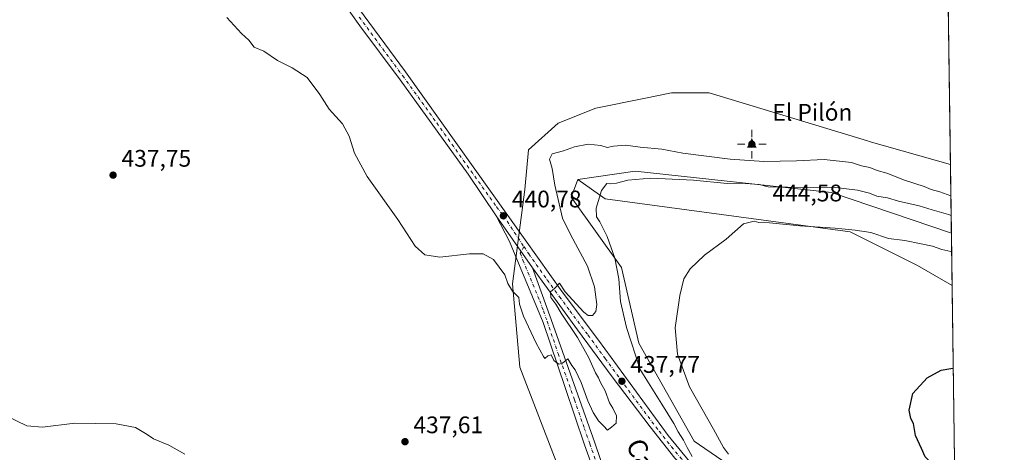
# Model space of a CAD drawing. Units: metres. Extents: x 594304 to 597783, y 4692052 to 4694417.
# Drawn here: x 597354 to 597766, y 4693599 to 4693780 of the extents above; entities that cross this region are included whole.
import ezdxf
from ezdxf.enums import TextEntityAlignment as Align

# ---------------------------------------------------------------- set-up
doc = ezdxf.new("R2010")
doc.units = ezdxf.units.M
doc.header["$MEASUREMENT"] = 0
doc.linetypes.add('DGN Style 4', pattern=[2.6384748266838614, 1.318413404963828, -0.6592067024819142, 0.001648016756204785, -0.6592067024819142])
for name, color, linetype, lineweight in [('Arbolado forestal CxS', 92, 'Continuous', 0), ('Carretera de calzada única Cxs', 7, 'Continuous', 13), ('Carretera de calzada única eje', 7, 'DGN Style 4', 0), ('Cima', 7, 'Continuous', 0), ('Comarca CxS', 21, 'Continuous', 0), ('Comunidad Autónoma CxS', 142, 'Continuous', 0), ('Cota de cima', 7, 'Continuous', 0), ('Cultivos herbáceos CxS', 92, 'Continuous', 0), ('Curva de nivel maestra', 30, 'Continuous', 30), ('Curva de nivel normal', 30, 'Continuous', 0), ('Instalación de energía eléctrica Cxs', 135, 'Continuous', 0), ('Matorral CxS', 135, 'Continuous', 0), ('Municipio CxS', 4, 'Continuous', 0), ('Nombre de cima', 7, 'Continuous', 0), ('Pista no pavimentada Cxs', 111, 'Continuous', 0), ('Pista no pavimentada eje', 91, 'DGN Style 4', 0), ('Provincia CxS', 1, 'Continuous', 0), ('Punto de cota en terreno', 7, 'Continuous', 0), ('Punto geodésico', 7, 'Continuous', 0), ('Rótulo de punto de cota en terreno', 7, 'Continuous', 0), ('Texto cartográfico', 7, 'Continuous', 0)]:
    doc.layers.add(name, color=color, linetype=linetype, lineweight=lineweight)
doc.styles.add('Style-Arial', font='txt')

# ---------------------------------------------------------------- blocks, each defined once
blk = doc.blocks.new('*U6')
at = {"layer": 'Cultivos herbáceos CxS', "color": 92, "linetype": 'Continuous', "lineweight": 0}
blk.add_polyline3d([(597659.4143000003, 4693588.0033, 431.0059999999939), (597636.2873000001, 4693603.7805, 433.1975999999996), (597613.1599000003, 4693644.7983, 433.9615999999951), (597605.8015000002, 4693676.350299999, 434.3319000000047), (597584.7780999999, 4693705.799100001, 437.9903999999952), (597586.1164999995, 4693709.4143, 437.5437999999995), (597587.5100999996, 4693713.178900001, 437.5090999999957), (597599.0664999997, 4693705.0955, 434.7883000000002), (597701.5321000004, 4693691.3717, 430.3986000000005), (597729.6941000001, 4693677.1823, 427.758600000001), (597744.1196999997, 4693668.936600001, 427.0280999999959), (597745.29, 4693585.101600001, 425.5890999999974)], dxfattribs=at)
blk = doc.blocks.new('*U8')
at = {"layer": 'Arbolado forestal CxS', "color": 92, "linetype": 'Continuous', "lineweight": 0}
blk.add_polyline3d([(597743.8148999996, 4693690.7719, 432.7185000000027), (597744.1196999997, 4693668.936600001, 427.0280999999959), (597729.6941000001, 4693677.1823, 427.758600000001), (597701.5321000004, 4693691.3717, 430.3986000000005), (597599.0664999997, 4693705.0955, 434.7883000000002), (597587.5100999996, 4693713.178900001, 437.5090999999957), (597611.5928999997, 4693716.7115, 436.4054000000033), (597693.6637000004, 4693707.7665, 434.9945000000008)], close=True, dxfattribs=at)
blk = doc.blocks.new('*U13')
at = {"layer": 'Cultivos herbáceos CxS', "color": 92, "linetype": 'Continuous', "lineweight": 0}
blk.add_polyline3d([(597740.6661, 4693916.342, 433.0690999999933), (597743.4148000004, 4693719.430400001, 442.7007000000012), (597709.4666999998, 4693729.1349, 443.232999999993), (597708.6952999998, 4693729.3563, 443.2385999999969), (597642.4687000001, 4693749.340100001, 443.5963000000047), (597626.6989000002, 4693749.340299999, 443.2994999999937), (597615.1423000004, 4693747.028100001, 443.0987000000023), (597595.1615000004, 4693743.029300001, 442.8524999999936), (597579.3925000001, 4693736.719900001, 442.7556000000041), (597566.9985999997, 4693725.577299999, 441.7387000000017), (597565.3422999998, 4693709.040100001, 441.9149000000034), (597560.2215999998, 4693669.589299999, 440.2142000000022), (597563.2906999999, 4693634.705900001, 439.2731000000058), (597592.3722999999, 4693559.5635, 437.9896000000008)], dxfattribs=at)
blk = doc.blocks.new('5CIMA')
at = {"layer": 'Matorral CxS', "color": 51, "linetype": 'Continuous', "lineweight": 0}
blk.add_solid([(-0.2046930268283468, -0.1364620178855643), (-1.818989403545857e-16, 0.2729240357711289), (0.204693026828347, -0.1364620178855646)], dxfattribs=at)
blk = doc.blocks.new('5PATER')
at = {"layer": 'Punto de cota en terreno', "linetype": 'Continuous', "lineweight": 0}
h = blk.add_hatch(color=51, dxfattribs=at)
edge = h.paths.add_edge_path()
edge.add_ellipse((0, 0), major_axis=(-0.1095731443231308, -0.1110710700762829), ratio=0.9994222409660322, start_angle=0, end_angle=360)
blk = doc.blocks.new('5PGEO')
at = {"layer": 'Instalación de energía eléctrica Cxs', "linetype": 'Continuous', "lineweight": 0}
h = blk.add_hatch(color=5, dxfattribs=at)
edge = h.paths.add_edge_path()
edge.add_ellipse((9.672975540161133e-05, -1.615428924560547e-05), major_axis=(-0.1095731434929149, -0.1110710692347192), ratio=0.9994222409660306, start_angle=0, end_angle=360)
at = {"layer": 'Instalación de energía eléctrica Cxs', "color": 5, "linetype": 'Continuous', "lineweight": 0}
for p, q in [((0, 0.291), (0, 0.6)), ((-0.292, 0), (-0.6, 0)), ((0.291, 0), (0.6, 0)), ((0, -0.291), (0, -0.6))]:
    blk.add_line(p, q, dxfattribs=at)

msp = doc.modelspace()

# ---------------------------------------------------------------- linework, layer by layer
at = {"layer": 'Arbolado forestal CxS', "color": 92, "linetype": 'Continuous', "lineweight": 0, "extrusion": (0.003519565997919225, -0.2521351030522316, 0.967685642377744), "elevation": -1180921.672182285, "flags": 128}
msp.add_lwpolyline([(663198.6588850918, 4533610.311963186), (663198.6588850919, 4533587.745308997)], dxfattribs=at)
at = {"layer": 'Arbolado forestal CxS', "color": 92, "linetype": 'Continuous', "lineweight": 0}
for points in [[(597743.8148999996, 4693690.7719, 432.7185000000027), (597693.6637000004, 4693707.7665, 434.9945000000008), (597611.5928999997, 4693716.7115, 436.4054000000033), (597587.5100999996, 4693713.178900001, 437.5090999999957)], [(597587.5100999996, 4693713.178900001, 437.5090999999957), (597599.0664999997, 4693705.0955, 434.7883000000002), (597701.5321000004, 4693691.3717, 430.3986000000005), (597729.6941000001, 4693677.1823, 427.758600000001), (597744.1196999997, 4693668.936600001, 427.0280999999959)]]:
    msp.add_polyline3d(points, dxfattribs=at)
at = {"layer": 'Carretera de calzada única Cxs', "color": 7, "linetype": 'Continuous', "lineweight": 13, "extrusion": (0.007807680940176748, -0.01124905453918405, 0.9999062450501602), "elevation": -47693.36948108169, "flags": 128}
msp.add_lwpolyline([(597531.7820413521, 4693458.512182413), (597546.8944143209, 4693436.740804879)], dxfattribs=at)
at = {"layer": 'Carretera de calzada única Cxs', "color": 7, "linetype": 'Continuous', "lineweight": 13}
for points in [[(597362.3901000004, 4694168.3201, 439.997199999998), (597390.3701, 4694025.3201, 440.3996000000043), (597394.6501000002, 4694004.9301, 440.466499999995), (597395.0495999996, 4694003.029999999, 440.4377999999998), (597397.6001000004, 4693990.890100001, 440.6003999999957), (597407.3501000004, 4693952.9101, 440.6600999999937), (597415.1201, 4693926.5801, 441.0504999999976), (597424.0100999996, 4693903.5001, 441.5111000000034), (597431.4801000003, 4693886.7301, 441.9455000000017), (597439.9401000004, 4693870.2301, 441.9545000000071), (597448.4600999998, 4693855.210100001, 441.8963999999978), (597463.2301000003, 4693831.850099999, 442.0411000000022), (597477.1201, 4693811.300100001, 442.178899999999), (597495.8701, 4693784.7601, 442.2688999999955), (597515.4401000004, 4693758.210100001, 441.531799999997), (597565.5500999996, 4693688.030099999, 441.2614999999933), (597580.9801000003, 4693666.190099999, 440.4333000000043), (597596.1901000004, 4693646.030099999, 438.7333000000072), (597625.3201000001, 4693606.2601, 436.2011999999959), (597634.2301000003, 4693595.350099999, 435.6021000000038)], [(597628.1401000004, 4693596.7601, 435.8151000000071), (597617.8701, 4693609.800100001, 436.7820999999968), (597601.9200999998, 4693630.7501, 438.3059999999969), (597587.4600999998, 4693650.4101, 439.5541999999987), (597568.5500999996, 4693676.280099999, 440.4676999999938), (597553.4401000004, 4693698.050100001, 440.8306000000011), (597541.6401000004, 4693715.4801, 441.0586999999941), (597513.2301000003, 4693754.890100001, 441.4210000000021), (597496.4401000004, 4693777.350099999, 441.8142999999982), (597481.3501000004, 4693798.780099999, 441.9749000000011), (597466.3901000004, 4693820.140100001, 441.8886999999959), (597452.8000999996, 4693840.800100001, 441.8306000000011), (597440.9401000004, 4693860.340100001, 441.8657999999996), (597432.0701000001, 4693876.300100001, 441.7706999999937), (597425.3701, 4693890.460100001, 441.6683000000049), (597415.2801000001, 4693915.190099999, 441.4238999999943), (597408.1700999998, 4693936.5101, 440.8506000000052), (597401.8300999999, 4693959.350099999, 440.6750000000029), (597395.6201, 4693984.120100001, 440.6897000000026), (597390.7144999999, 4694005.0899, 440.5599999999977), (597388.1201, 4694016.1801, 440.4952999999951), (597386.5393000003, 4694024.3783, 440.4223000000056), (597370.5100999996, 4694107.5101, 439.8876000000019)], [(597553.4401000004, 4693698.050100001, 440.8306000000011), (597541.6401000004, 4693715.4801, 441.0586999999941), (597513.2301000003, 4693754.890100001, 441.4210000000021), (597496.4401000004, 4693777.350099999, 441.8142999999982), (597481.3501000004, 4693798.780099999, 441.9749000000011), (597466.3901000004, 4693820.140100001, 441.8886999999959), (597452.8000999996, 4693840.800100001, 441.8306000000011), (597440.9401000004, 4693860.340100001, 441.8657999999996), (597432.0701000001, 4693876.300100001, 441.7706999999937), (597425.3701, 4693890.460100001, 441.6683000000049), (597415.2801000001, 4693915.190099999, 441.4238999999943), (597408.1700999998, 4693936.5101, 440.8506000000052), (597401.8300999999, 4693959.350099999, 440.6750000000029), (597395.6201, 4693984.120100001, 440.6897000000026), (597390.7145999996, 4694005.0899, 440.5599999999977)], [(597395.0495999996, 4694003.029999999, 440.4377999999998), (597397.6001000004, 4693990.890100001, 440.6003999999957), (597407.3501000004, 4693952.9101, 440.6600999999937), (597415.1201, 4693926.5801, 441.0504999999976), (597424.0100999996, 4693903.5001, 441.5111000000034), (597431.4801000003, 4693886.7301, 441.9455000000017), (597439.9401000004, 4693870.2301, 441.9545000000071), (597448.4600999998, 4693855.210100001, 441.8963999999978), (597463.2301000003, 4693831.850099999, 442.0411000000022), (597477.1201, 4693811.300100001, 442.178899999999), (597495.8701, 4693784.7601, 442.2688999999955), (597515.4401000004, 4693758.210100001, 441.531799999997), (597565.5500999996, 4693688.030099999, 441.2614999999933), (597580.9801000003, 4693666.190099999, 440.4333000000043), (597596.1901000004, 4693646.030099999, 438.7333000000072), (597625.3201000001, 4693606.2601, 436.2011999999959), (597634.2301000003, 4693595.350099999, 435.6021000000038), (597640.1001000004, 4693590.2301, 434.9904999999999), (597653.6901000004, 4693581.920100001, 433.3469999999944), (597664.3901000004, 4693576.120100001, 432.5763000000007), (597678.8701, 4693569.370100001, 432.1278000000021), (597698.2100999998, 4693560.640100001, 432.460500000001), (597745.9046, 4693541.075300001, 433.7994000000036)], [(597745.9606, 4693537.063899999, 432.1861000000063), (597696.7500999998, 4693557.2501, 431.774900000004), (597677.3201000001, 4693566.030099999, 432.1392000000051), (597663.0100999996, 4693572.850099999, 432.638300000006), (597651.8901000004, 4693578.8301, 433.5083000000013), (597640.4401000004, 4693585.8201, 434.5553000000073), (597633.9600999998, 4693591.120100001, 435.2262999999948), (597628.1401000004, 4693596.7601, 435.8151000000071), (597617.8701, 4693609.800100001, 436.7820999999968), (597601.9200999998, 4693630.7501, 438.3059999999969), (597587.4600999998, 4693650.4101, 439.5541999999987), (597568.5500999996, 4693676.280099999, 440.4676999999938)]]:
    msp.add_polyline3d(points, dxfattribs=at)
at = {"layer": 'Carretera de calzada única eje', "color": 7, "linetype": 'DGN Style 4', "lineweight": 0}
for points in [[(597496.1601, 4693781.050100001, 441.945000000007), (597505.9401000004, 4693767.780099999, 441.6465000000026), (597514.3201000001, 4693756.550100001, 441.4308000000019), (597528.5301000001, 4693736.850099999, 441.235799999995), (597553.6001000004, 4693701.7601, 440.9814000000042), (597556.4401000004, 4693698.0101, 440.9061999999976), (597565.0345000001, 4693685.154899999, 440.8732000000019)], [(597565.0345000001, 4693685.154899999, 440.8732000000019), (597567.0500999996, 4693682.140100001, 440.6010999999999), (597574.7600999996, 4693671.2301, 440.4426999999997), (597579.9101, 4693664.210100001, 440.1652000000031), (597584.2301000003, 4693658.300100001, 439.9700000000012), (597591.8201000001, 4693648.210100001, 439.1206999999995), (597599.0500999996, 4693638.390100001, 438.4303999999975), (597613.6201, 4693618.5101, 437.1300000000047), (597621.6001000004, 4693608.030099999, 436.3991999999998), (597626.7301000003, 4693601.5101, 435.9030999999959), (597631.1901000004, 4693596.050100001, 435.4976000000024), (597634.1001000004, 4693593.2301, 435.2770000000019), (597637.0301000001, 4693590.6801, 434.9073000000063), (597640.2801000001, 4693588.030099999, 434.661500000002), (597652.7801000001, 4693580.370100001, 433.4682999999932), (597658.1401000004, 4693577.4801, 433.0687000000034), (597663.7100999998, 4693574.4801, 432.6309000000037), (597670.9401000004, 4693571.120100001, 432.4585999999982), (597678.1001000004, 4693567.710100001, 432.2718000000023), (597687.7600999996, 4693563.340100001, 431.9602000000014), (597697.4801000003, 4693558.940099999, 432.004700000005), (597724.7301000003, 4693547.7601, 432.2522000000026), (597745.9326, 4693539.070400001, 432.9112000000023)]]:
    msp.add_polyline3d(points, dxfattribs=at)
at = {"layer": 'Comarca CxS', "color": 21, "linetype": 'Continuous', "lineweight": 0, "flags": 128}
msp.add_lwpolyline([(596237.8184, 4692082.678500001), (594335.5400007041, 4692056.559983063), (594322.9382540426, 4692992.041506623), (594304.3800007035, 4694369.699983039), (595002.4028999998, 4694379.287100002), (595428.5563999995, 4694385.1402), (595529.437199999, 4694386.525699998), (597733.6800007299, 4694416.79998304), (597756.4497883156, 4692785.65391749), (597765.9700007292, 4692103.659983063)], close=True, dxfattribs=at)
at = {"layer": 'Comunidad Autónoma CxS', "color": 142, "linetype": 'Continuous', "lineweight": 0, "flags": 128}
msp.add_lwpolyline([(596237.8184, 4692082.678500001), (594335.5400007041, 4692056.559983063), (594322.9382540426, 4692992.041506623), (594304.3800007035, 4694369.699983039), (595002.4028999998, 4694379.287100002), (595428.5563999995, 4694385.1402), (595529.437199999, 4694386.525699998), (597733.6800007299, 4694416.79998304), (597756.4497883156, 4692785.65391749), (597765.9700007292, 4692103.659983063)], close=True, dxfattribs=at)
at = {"layer": 'Cultivos herbáceos CxS', "color": 92, "linetype": 'Continuous', "lineweight": 0, "extrusion": (-0.0006818605266894323, 0.04884540427729267, 0.9988061180966054), "elevation": 229301.2176700769, "flags": 128}
msp.add_lwpolyline([(-663201.0739689394, -4679501.042215406), (-663201.0739689393, -4679303.876037185)], dxfattribs=at)
at = {"layer": 'Cultivos herbáceos CxS', "color": 92, "linetype": 'Continuous', "lineweight": 0, "extrusion": (0.0002395293213215999, -0.0171587974433089, 0.9998527483064712), "elevation": -79967.5720863657, "flags": 128}
msp.add_lwpolyline([(663201.0732942966, 4684185.716342662), (663201.0732942966, 4684101.860826755)], dxfattribs=at)
at = {"layer": 'Cultivos herbáceos CxS', "color": 92, "linetype": 'Continuous', "lineweight": 0}
for points in [[(597743.4148000004, 4693719.430400001, 442.7007000000012), (597709.4666999998, 4693729.1349, 443.232999999993), (597708.6952999998, 4693729.3563, 443.2385999999969), (597642.4687000001, 4693749.340100001, 443.5963000000047), (597626.6989000002, 4693749.340299999, 443.2994999999937), (597615.1423000004, 4693747.028100001, 443.0987000000023), (597595.1615000004, 4693743.029300001, 442.8524999999936), (597579.3925000001, 4693736.719900001, 442.7556000000041), (597566.9985999997, 4693725.577299999, 441.7387000000017), (597565.3422999998, 4693709.040100001, 441.9149000000034), (597560.2215999998, 4693669.589299999, 440.2142000000022), (597563.2906999999, 4693634.705900001, 439.2731000000058), (597592.3722999999, 4693559.5635, 437.9896000000008), (597597.1327000001, 4693545.5197, 437.8662999999942)], [(597628.6529000001, 4693481.535300001, 437.3478999999934), (597637.8768999996, 4693470.057499999, 437.1848000000027), (597648.2795000002, 4693423.241900001, 435.8675999999978), (597643.0773, 4693378.160300001, 434.5580000000046), (597631.0415000003, 4693354.371900001, 432.6037000000069), (597646.5449000001, 4693352.1525, 432.141300000003), (597662.1498999996, 4693390.2981, 434.9278000000049), (597701.4615000002, 4693357.6743, 432.7967999999965), (597727.7429000001, 4693348.208100001, 431.8904999999941), (597738.3679000001, 4693355.327299999, 431.8197999999975), (597739.3071, 4693379.759099999, 431.6800999999978), (597735.1020999998, 4693399.742699999, 431.3141999999935), (597713.6146999998, 4693438.1557, 432.1010999999999), (597676.2335000001, 4693479.675899999, 434.0973999999987), (597660.9600999998, 4693518.0305, 434.2563999999985), (597654.1573000001, 4693541.727700001, 434.071299999996), (597659.4143000003, 4693588.0033, 431.0059999999939), (597636.2873000001, 4693603.7805, 433.1975999999996), (597613.1599000003, 4693644.7983, 433.9615999999951), (597605.8015000002, 4693676.350299999, 434.3319000000047), (597584.7780999999, 4693705.799100001, 437.9903999999952), (597586.1164999995, 4693709.4143, 437.5437999999995), (597587.5100999996, 4693713.178900001, 437.5090999999957)], [(597587.5100999996, 4693713.178900001, 437.5090999999957), (597599.0664999997, 4693705.0955, 434.7883000000002), (597701.5321000004, 4693691.3717, 430.3986000000005), (597729.6941000001, 4693677.1823, 427.758600000001), (597744.1196999997, 4693668.936600001, 427.0280999999959)]]:
    msp.add_polyline3d(points, dxfattribs=at)
at = {"layer": 'Curva de nivel maestra', "color": 30, "linetype": 'Continuous', "lineweight": 30, "elevation": 425, "flags": 128}
msp.add_lwpolyline([(597745.2335000001, 4693589.1469), (597743.3799999999, 4693589.6801), (597740.8499999996, 4693590.950099999), (597737.4000000004, 4693592.8301), (597732.9199999999, 4693597.350099999), (597731.4000000004, 4693600.8301), (597728.8099999996, 4693606.200099999), (597727.9400000004, 4693611.190099999), (597726.9000000004, 4693613.290100001), (597726.1699999999, 4693616.8101), (597727.7100000001, 4693623.800100001), (597733.6699999999, 4693630.2401), (597739.5499999998, 4693633.530099999), (597743.5499999998, 4693634.270099999), (597744.6031, 4693634.3049)], dxfattribs=at)
at = {"layer": 'Curva de nivel normal', "color": 30, "linetype": 'Continuous', "lineweight": 0, "flags": 128}
for points, elevation in [([(597440.79, 4693780.8301), (597446.8600000005, 4693774.200099999), (597449.9199999999, 4693771.4801), (597452.1600000003, 4693768.440099999), (597456.2100000001, 4693766.770099999), (597461.9299999997, 4693762.9301), (597468.0899999999, 4693759.890100001), (597474.3700000001, 4693755.7601), (597479.6799999997, 4693748.720100001), (597483.5300000003, 4693742.540100001), (597489.1799999997, 4693736.4301), (597491.9400000004, 4693731.290100001), (597494.1100000005, 4693724.1601), (597499.4500000002, 4693714.5001), (597512.3499999996, 4693696.4101), (597519.5499999998, 4693685.280099999), (597523.5599999996, 4693681.6601), (597529.9199999999, 4693680.800100001), (597542.2999999998, 4693682.130100001), (597548, 4693682.130100001), (597552.2699999996, 4693679.700099999), (597557.0800000001, 4693673.290100001), (597558.3300000001, 4693669.7401), (597560.2000000002, 4693666.550100001), (597562.8700000001, 4693663.880100001), (597563.2300000006, 4693661.040100001), (597564.8600000005, 4693656.020099999), (597570.0899999999, 4693644.850099999), (597573.1500000004, 4693639.220100001), (597573.8399999999, 4693638.3201), (597575, 4693639.450099999), (597576.4199999999, 4693639.970100001), (597577.5599999996, 4693637.600099999), (597579.6100000005, 4693636.040100001), (597581.2000000002, 4693636.4001), (597583.4600000001, 4693638.2601), (597585.0999999996, 4693635.5001), (597586.5300000003, 4693633.600099999), (597588.9400000004, 4693628.360099999), (597591.7000000002, 4693620.7501), (597593.9400000004, 4693615.860099999), (597596.1799999997, 4693612.390100001), (597598.3600000005, 4693610.3101), (597599.9400000004, 4693608.420100001), (597601.6500000004, 4693609.7301), (597603.5499999998, 4693611.370100001), (597603.7800000003, 4693614.370100001), (597602.2400000002, 4693617.6601), (597600.8399999999, 4693619.920100001), (597599.0700000003, 4693624.8201), (597597, 4693628.420100001), (597596.2199999997, 4693630.300100001), (597595.0300000003, 4693632.440099999), (597592.2300000006, 4693638.640100001), (597587.4400000004, 4693647.1801), (597580.6500000004, 4693657.390100001), (597578.3799999999, 4693661.140100001), (597576.2999999998, 4693663.890100001), (597576.2100000001, 4693666.2401), (597577.7599999999, 4693667.610099999), (597579.8700000001, 4693669.880100001), (597582.2699999996, 4693666.300100001), (597590.0800000001, 4693657.7401), (597591.8799999999, 4693656.420100001), (597593.7400000002, 4693656.360099999), (597595.1500000004, 4693657.9801), (597595.5199999996, 4693661.020099999), (597594.54, 4693668.280099999), (597591.6200000001, 4693677.020099999), (597584.4600000001, 4693690.220100001), (597581.1799999997, 4693697.020099999), (597577.9000000004, 4693710.770099999), (597576.8799999999, 4693717.8301), (597575.6900000004, 4693721.640100001), (597576.8399999999, 4693723.860099999), (597581.5800000001, 4693725.1801), (597586.2300000006, 4693726.8101), (597591.9000000004, 4693727.9301), (597597.2300000006, 4693727.380100001), (597599.9000000004, 4693726.540100001), (597602.54, 4693727.090100001), (597607.54, 4693727.470100001), (597613.5999999996, 4693726.6601), (597622.6600000003, 4693725.8301), (597631.5599999996, 4693724.1801), (597651.3300000001, 4693721.620100001), (597665.3200000003, 4693720.7401), (597679.0199999996, 4693721.0001), (597690.6799999997, 4693721.5601), (597702.0199999996, 4693720.2301), (597706.2400000002, 4693718.940099999), (597709.6699999999, 4693718.190099999), (597712.7599999999, 4693716.920100001), (597716.8899999997, 4693715.780099999), (597724.2800000003, 4693712.890100001), (597732.4299999997, 4693710.3201), (597735.3099999996, 4693709.0701), (597739.04, 4693708.020099999), (597743.5968000004, 4693706.394200001)], 440), ([(597635.3399999999, 4693597.4301), (597633.3700000001, 4693601.130100001), (597631.7999999998, 4693604.3201), (597629.5800000001, 4693607.7601), (597627.7100000001, 4693611.2401), (597622.7599999999, 4693619.350099999), (597613.6799999997, 4693633.7501), (597607.9199999999, 4693651.290100001), (597605.3600000005, 4693662.140100001), (597604.6699999999, 4693671.640100001), (597602.9900000002, 4693680.280099999), (597599.8200000003, 4693689.3201), (597596.8099999996, 4693695.550100001), (597595.3399999999, 4693697.630100001), (597595.2100000001, 4693701.200099999), (597597.5, 4693708.640100001), (597599.7400000002, 4693711.520099999), (597601.3399999999, 4693711.4101), (597603.7400000002, 4693711.6501), (597608.4800000006, 4693712.9301), (597618.1200000001, 4693713.710100001), (597636.0099999999, 4693712.920100001), (597650.0800000001, 4693711.520099999), (597655.7599999999, 4693711.6801), (597663.4299999997, 4693711.090100001), (597667.2199999997, 4693710.140100001), (597675.2199999997, 4693709.9901), (597682.9699999997, 4693709.670100001), (597694.2199999997, 4693709.970100001), (597704.6299999999, 4693708.7401), (597709.5700000003, 4693707.420100001), (597712.5999999996, 4693706.270099999), (597717.1600000003, 4693705.590100001), (597721.7699999996, 4693704.190099999), (597730.4199999999, 4693702.1801), (597735.7400000002, 4693700.5701), (597742.6799999997, 4693698.590100001), (597743.7116, 4693698.1721)], 435), ([(597650.5599999996, 4693598.4001), (597648.4800000006, 4693601.2401), (597644.2599999999, 4693608.890100001), (597634.2400000002, 4693626.4901), (597629.2400000002, 4693640.2401), (597628.2599999999, 4693651.220100001), (597630.2199999997, 4693664.6801), (597631.9800000006, 4693671.640100001), (597634.5599999996, 4693675.860099999), (597640.6100000005, 4693681.5001), (597649.6799999997, 4693688.210100001), (597656.9199999999, 4693694.640100001), (597661.3300000001, 4693695.8301), (597663.2599999999, 4693695.2601), (597667.7300000006, 4693695.100099999), (597680.4000000004, 4693693.8301), (597695.2199999997, 4693692.9001), (597703.6100000005, 4693691.960100001), (597710.1799999997, 4693691.020099999), (597717.5599999996, 4693688.590100001), (597724.3399999999, 4693687.7601), (597731.2199999997, 4693686.2401), (597735.8700000001, 4693685.3201), (597739.8799999999, 4693683.920100001), (597743.5499999998, 4693683.100099999), (597743.9237000003, 4693682.978499999)], 430), ([(597348.4199999999, 4693614.360099999), (597357.04, 4693610.190099999), (597363.5999999996, 4693609.6801), (597377.1200000001, 4693611.380100001), (597394.4699999997, 4693611.090100001), (597402.5800000001, 4693609.5601), (597407.3899999997, 4693606.6801), (597410.1100000005, 4693604.840100001), (597416.4500000002, 4693602.220100001), (597423.2100000001, 4693598.440099999)], 435)]:
    msp.add_lwpolyline(points, dxfattribs=dict(at, elevation=elevation))
at = {"layer": 'Matorral CxS', "color": 135, "linetype": 'Continuous', "lineweight": 0, "extrusion": (0.004591370571713054, -0.3288722663930295, 0.9443632519924658), "elevation": -1540471.615091789, "flags": 128}
msp.add_lwpolyline([(663207.5865345518, 4424409.833807746), (663207.5865345518, 4424379.483947464)], dxfattribs=at)
at = {"layer": 'Matorral CxS', "color": 135, "linetype": 'Continuous', "lineweight": 0}
for points in [[(597592.3722999999, 4693559.5635, 437.9896000000008), (597563.2906999999, 4693634.705900001, 439.2731000000058), (597560.2215999998, 4693669.589299999, 440.2142000000022), (597565.3422999998, 4693709.040100001, 441.9149000000034), (597566.9985999997, 4693725.577299999, 441.7387000000017), (597579.3925000001, 4693736.719900001, 442.7556000000041), (597595.1615000004, 4693743.029300001, 442.8524999999936), (597615.1423000004, 4693747.028100001, 443.0987000000023), (597626.6989000002, 4693749.340299999, 443.2994999999937), (597642.4687000001, 4693749.340100001, 443.5963000000047), (597708.6952999998, 4693729.3563, 443.2385999999969), (597709.4666999998, 4693729.1349, 443.232999999993), (597743.4148000004, 4693719.430400001, 442.7007000000012), (597743.8148999996, 4693690.7719, 432.7185000000027), (597693.6637000004, 4693707.7665, 434.9945000000008), (597611.5928999997, 4693716.7115, 436.4054000000033), (597587.5100999996, 4693713.178900001, 437.5090999999957), (597586.1164999995, 4693709.4143, 437.5437999999995), (597584.7780999999, 4693705.799100001, 437.9903999999952), (597605.8015000002, 4693676.350299999, 434.3319000000047), (597613.1599000003, 4693644.7983, 433.9615999999951), (597636.2873000001, 4693603.7805, 433.1975999999996), (597659.4143000003, 4693588.0033, 431.0059999999939)], [(597743.4148000004, 4693719.430400001, 442.7007000000012), (597709.4666999998, 4693729.1349, 443.232999999993), (597708.6952999998, 4693729.3563, 443.2385999999969), (597642.4687000001, 4693749.340100001, 443.5963000000047), (597626.6989000002, 4693749.340299999, 443.2994999999937), (597615.1423000004, 4693747.028100001, 443.0987000000023), (597595.1615000004, 4693743.029300001, 442.8524999999936), (597579.3925000001, 4693736.719900001, 442.7556000000041), (597566.9985999997, 4693725.577299999, 441.7387000000017), (597565.3422999998, 4693709.040100001, 441.9149000000034), (597560.2215999998, 4693669.589299999, 440.2142000000022), (597563.2906999999, 4693634.705900001, 439.2731000000058), (597592.3722999999, 4693559.5635, 437.9896000000008), (597597.1327000001, 4693545.5197, 437.8662999999942)], [(597743.8148999996, 4693690.7719, 432.7185000000027), (597693.6637000004, 4693707.7665, 434.9945000000008), (597611.5928999997, 4693716.7115, 436.4054000000033), (597587.5100999996, 4693713.178900001, 437.5090999999957)], [(597628.6529000001, 4693481.535300001, 437.3478999999934), (597637.8768999996, 4693470.057499999, 437.1848000000027), (597648.2795000002, 4693423.241900001, 435.8675999999978), (597643.0773, 4693378.160300001, 434.5580000000046), (597631.0415000003, 4693354.371900001, 432.6037000000069), (597646.5449000001, 4693352.1525, 432.141300000003), (597662.1498999996, 4693390.2981, 434.9278000000049), (597701.4615000002, 4693357.6743, 432.7967999999965), (597727.7429000001, 4693348.208100001, 431.8904999999941), (597738.3679000001, 4693355.327299999, 431.8197999999975), (597739.3071, 4693379.759099999, 431.6800999999978), (597735.1020999998, 4693399.742699999, 431.3141999999935), (597713.6146999998, 4693438.1557, 432.1010999999999), (597676.2335000001, 4693479.675899999, 434.0973999999987), (597660.9600999998, 4693518.0305, 434.2563999999985), (597654.1573000001, 4693541.727700001, 434.071299999996), (597659.4143000003, 4693588.0033, 431.0059999999939), (597636.2873000001, 4693603.7805, 433.1975999999996), (597613.1599000003, 4693644.7983, 433.9615999999951), (597605.8015000002, 4693676.350299999, 434.3319000000047), (597584.7780999999, 4693705.799100001, 437.9903999999952), (597586.1164999995, 4693709.4143, 437.5437999999995), (597587.5100999996, 4693713.178900001, 437.5090999999957)]]:
    msp.add_polyline3d(points, dxfattribs=at)
at = {"layer": 'Municipio CxS', "color": 4, "linetype": 'Continuous', "lineweight": 0, "flags": 128}
msp.add_lwpolyline([(595529.437199999, 4694386.525699998), (597733.6800007299, 4694416.79998304), (597756.4497883156, 4692785.65391749)], dxfattribs=at)
at = {"layer": 'Pista no pavimentada Cxs', "color": 111, "linetype": 'Continuous', "lineweight": 0, "extrusion": (0.007807680940176748, -0.01124905453918405, 0.9999062450501602), "elevation": -47693.36948108169, "flags": 128}
msp.add_lwpolyline([(597531.7820413521, 4693458.512182413), (597546.8944143209, 4693436.740804879)], dxfattribs=at)
at = {"layer": 'Pista no pavimentada Cxs', "color": 111, "linetype": 'Continuous', "lineweight": 0}
for points in [[(597341.7185000004, 4693346.4681, 425.8114999999962), (597347.8000999996, 4693349.530099999, 425.5708000000013), (597381.7901, 4693371.960100001, 427.3555000000051), (597429.2701000003, 4693401.9301, 430.5296999999992), (597460.7600999996, 4693422.710100001, 434.1423999999971), (597501.3000999996, 4693448.2401, 434.2740000000049), (597537.3300999999, 4693471.0001, 436.5068000000028), (597575.7801000001, 4693496.030099999, 437.4502000000066), (597602.2600999996, 4693514.0101, 437.7747999999993), (597607.7100999998, 4693518.8301, 437.9744000000064), (597608.9401000004, 4693520.440099999, 438.040399999998), (597610.4600999998, 4693524.120100001, 438.1440000000002), (597611.0201000003, 4693526.710100001, 438.2072999999946), (597611.5201000003, 4693531.350099999, 438.3236999999936), (597611.1201, 4693540.610099999, 438.4817999999942), (597608.4501, 4693550.390100001, 438.618100000007), (597607.9901000002, 4693551.770099999, 438.6382000000012), (597599.1801000005, 4693577.880100001, 439.0675999999949), (597596.6700999998, 4693584.890100001, 439.2023000000045), (597590.4101, 4693602.350099999, 439.521900000007), (597582.2200999996, 4693626.210100001, 439.8600000000006), (597573.0201000003, 4693653.390100001, 440.3087999999989), (597559.0100999996, 4693687.280099999, 440.6940000000032), (597553.4401000004, 4693698.050100001, 440.8306000000011)], [(597596.6700999998, 4693584.890100001, 439.2023000000045), (597590.4101, 4693602.350099999, 439.521900000007), (597582.2200999996, 4693626.210100001, 439.8600000000006), (597573.0201000003, 4693653.390100001, 440.3087999999989), (597559.0100999996, 4693687.280099999, 440.6940000000032), (597553.4401000004, 4693698.050100001, 440.8306000000011), (597568.5500999996, 4693676.280099999, 440.4676999999938), (597576.4101, 4693654.690099999, 440.2920000000013), (597594.7301000003, 4693603.170100001, 439.6340999999957), (597602.1101000002, 4693581.390100001, 439.0865000000049)], [(597568.5500999996, 4693676.280099999, 440.4676999999938), (597576.4101, 4693654.690099999, 440.2920000000013), (597594.7301000003, 4693603.170100001, 439.6340999999957), (597602.1101000002, 4693581.390100001, 439.0865000000049), (597612.4200999998, 4693551.4301, 438.591499999995), (597620.6601, 4693528.940099999, 438.3133999999991), (597620.6901000004, 4693526.2501, 438.2905000000028), (597619.8951000003, 4693522.9691, 438.2456999999995)]]:
    msp.add_polyline3d(points, dxfattribs=at)
at = {"layer": 'Pista no pavimentada eje', "color": 91, "linetype": 'DGN Style 4', "lineweight": 0}
msp.add_polyline3d([(597565.0345000001, 4693685.154899999, 440.8732000000019), (597563.5011, 4693682.3969, 440.6085000000021), (597564.6201, 4693679.5001, 440.5562000000064), (597571.6201, 4693662.550100001, 440.3626999999979), (597573.1700999998, 4693658.300100001, 440.3418999999994), (597574.7125000004, 4693654.0351, 440.3047999999981), (597579.3151000004, 4693640.450099999, 440.1692999999942), (597586.1851000005, 4693621.130100001, 439.8157000000065), (597590.2801000001, 4693609.200099999, 439.6606999999931), (597592.5701000001, 4693602.7601, 439.5296999999992), (597595.7001, 4693594.030099999, 439.3831999999966), (597599.3901000004, 4693583.140100001, 439.1405999999988), (597600.6451000003, 4693579.6351, 439.0678000000044), (597605.8000999996, 4693564.655099999, 438.7713999999978), (597610.2050999999, 4693551.600099999, 438.6154999999999), (597611.7701000003, 4693546.020099999, 438.5148000000045), (597615.8901000004, 4693534.7751, 438.3644999999961), (597616.0900999998, 4693530.145099999, 438.3127999999998), (597615.8400999998, 4693527.825099999, 438.2780000000057), (597615.8551000003, 4693526.4801, 438.2574000000022), (597615.3217000002, 4693524.278899999, 438.2115999999951)], dxfattribs=at)
at = {"layer": 'Provincia CxS', "color": 1, "linetype": 'Continuous', "lineweight": 0, "flags": 128}
msp.add_lwpolyline([(596237.8184, 4692082.678500001), (594335.5400007041, 4692056.559983063), (594322.9382540426, 4692992.041506623), (594304.3800007035, 4694369.699983039), (595002.4028999998, 4694379.287100002), (595428.5563999995, 4694385.1402), (595529.437199999, 4694386.525699998), (597733.6800007299, 4694416.79998304), (597756.4497883156, 4692785.65391749), (597765.9700007292, 4692103.659983063)], close=True, dxfattribs=at)

# ---------------------------------------------------------------- block references
at = {"layer": 'Arbolado forestal CxS', "color": 92, "linetype": 'Continuous', "lineweight": 0}
msp.add_blockref('*U8', (0, 0), dxfattribs=at)
at = {"layer": 'Cima', "color": 7, "linetype": 'Continuous', "lineweight": 0, "xscale": 10, "yscale": 10, "zscale": 10}
msp.add_blockref('5CIMA', (597660.3600000005, 4693727.850000001, 444.5800000000018), dxfattribs=at)
at = {"layer": 'Cultivos herbáceos CxS', "color": 92, "linetype": 'Continuous', "lineweight": 0}
for name in ['*U13', '*U6']:
    msp.add_blockref(name, (0, 0), dxfattribs=at)
at = {"layer": 'Punto de cota en terreno', "color": 7, "linetype": 'Continuous', "lineweight": 0, "xscale": 10, "yscale": 10, "zscale": 10}
for p in [(597393.1699999999, 4693715.01, 437.75), (597556.4500000002, 4693698.01, 440.7799999999989), (597606.0099999999, 4693628.890000001, 437.7700000000041), (597515.2800000003, 4693603.630000001, 437.6100000000006)]:
    msp.add_blockref('5PATER', p, dxfattribs=at)
at = {"layer": 'Punto geodésico', "color": 7, "linetype": 'Continuous', "lineweight": 0, "xscale": 10, "yscale": 10, "zscale": 10}
msp.add_blockref('5PGEO', (597660.3707999998, 4693727.965600001, 446.6), dxfattribs=at)

# ---------------------------------------------------------------- texts
at = {"layer": 'Cota de cima', "color": 7, "linetype": 'Continuous', "lineweight": 0, "style": 'Style-Arial'}
msp.add_text('444,58', height=7.000000000000002, dxfattribs=at).set_placement((597668.9589999998, 4693704.037500001))
at = {"layer": 'Nombre de cima', "color": 7, "linetype": 'Continuous', "lineweight": 0, "style": 'Style-Arial'}
msp.add_text('El Pilón', height=7.000000000000002, dxfattribs=at).set_placement((597668.9589999998, 4693737.7719))
at = {"layer": 'Rótulo de punto de cota en terreno', "color": 7, "linetype": 'Continuous', "lineweight": 0, "style": 'Style-Arial'}
for s, p in [('437,75', (597396.6978000002, 4693718.537799999)), ('440,78', (597559.9778000005, 4693701.537799999)), ('437,77', (597609.5378000002, 4693632.4178)), ('437,61', (597518.8077999996, 4693607.1578))]:
    msp.add_text(s, height=7.000000000000002, dxfattribs=at).set_placement(p)
at = {"layer": 'Texto cartográfico', "color": 7, "linetype": 'Continuous', "lineweight": 0, "style": 'Style-Arial'}
msp.add_text('Camino de Abusierra', height=8, rotation=293.604115012507, dxfattribs=at).set_placement((597632.4410517552, 4693555.708995984), align=Align.MIDDLE_CENTER)

doc.saveas('drawing.dxf')
